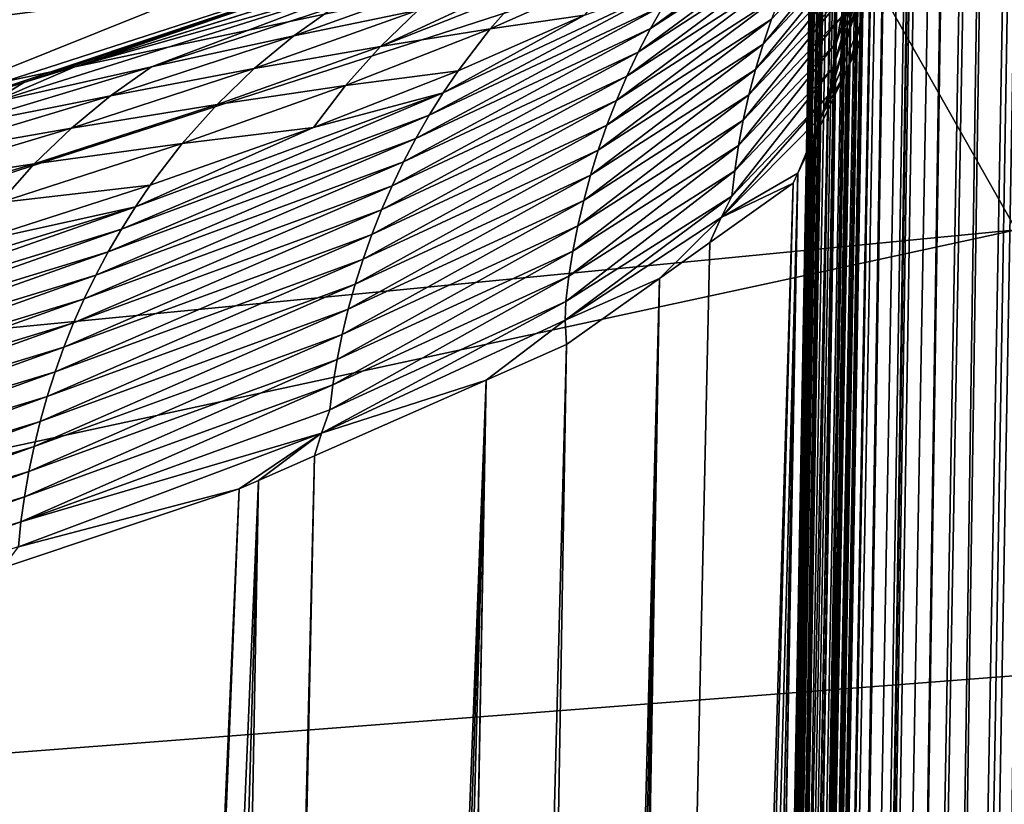
# Model space of a CAD drawing. Extents: x -65 to 65, y -42 to 13.
# Drawn here: x -14 to -13, y 4 to 5 of the extents above; entities that cross this region are included whole.
import ezdxf

# ---------------------------------------------------------------- set-up
doc = ezdxf.new("R2010")
doc.units = 0
doc.layers.add('L3', color=7, linetype='CONTINUOUS')

msp = doc.modelspace()

# ---------------------------------------------------------------- linework, layer by layer
at = {"layer": 'L3', "color": 7}
for points in [[(-12.9976, -2.900471, 12.89123), (-12.99793, -2.900468, 12.90038), (-12.77379, 9.590201, 12.90038)], [(-12.99793, -2.900468, 12.90038), (-12.77659, 8.963129, 30.8897), (-12.77379, 9.590201, 12.90038)], [(-12.9976, -2.900471, 12.89123), (-12.77379, 9.590201, 12.90038), (-12.99722, -2.900478, 12.88091)], [(-12.77379, 9.590201, 12.90038), (-12.99684, -2.900489, 12.87034), (-12.99722, -2.900478, 12.88091)], [(-12.77379, 9.590201, 12.90038), (-12.99645, -2.900494, 12.85957), (-12.99684, -2.900489, 12.87034)], [(-12.77248, 9.590176, 12.86437), (-12.99645, -2.900494, 12.85957), (-12.77379, 9.590201, 12.90038)], [(-12.77248, 9.590176, 12.86437), (-12.99578, -2.900506, 12.84142), (-12.99645, -2.900494, 12.85957)], [(-12.77164, 9.590161, 12.84142), (-12.99578, -2.900506, 12.84142), (-12.77248, 9.590176, 12.86437)], [(-12.77164, 9.590161, 12.84142), (-12.99513, -2.900517, 12.83571), (-12.99578, -2.900506, 12.84142)], [(-12.99357, -2.900547, 12.82225), (-12.99513, -2.900517, 12.83571), (-12.77164, 9.590161, 12.84142)], [(-12.77164, 9.590161, 12.84142), (-12.9918, -2.900578, 12.80689), (-12.99357, -2.900547, 12.82225)], [(-12.77164, 9.590161, 12.84142), (-12.98996, -2.90061, 12.79093), (-12.9918, -2.900578, 12.80689)], [(-12.76547, 9.590052, 12.78795), (-12.98996, -2.90061, 12.79093), (-12.77164, 9.590161, 12.84142)], [(-12.76547, 9.590052, 12.78795), (-12.98816, -2.900641, 12.77531), (-12.98996, -2.90061, 12.79093)], [(-12.76401, 9.590028, 12.77531), (-12.98816, -2.900641, 12.77531), (-12.76547, 9.590052, 12.78795)], [(-12.76401, 9.590028, 12.77531), (-12.98281, -2.900739, 12.74866), (-12.98816, -2.900641, 12.77531)], [(-12.98078, -2.900776, 12.73854), (-12.98281, -2.900739, 12.74866), (-12.76401, 9.590028, 12.77531)], [(-12.97745, -2.900835, 12.72194), (-12.98078, -2.900776, 12.73854), (-12.76401, 9.590028, 12.77531)], [(-12.97745, -2.900835, 12.72194), (-12.76401, 9.590028, 12.77531), (-12.97507, -2.900878, 12.71009)], [(-12.97507, -2.900878, 12.71009), (-12.76401, 9.590028, 12.77531), (-12.76304, 9.59001, 12.77046)], [(-12.97507, -2.900878, 12.71009), (-12.76304, 9.59001, 12.77046), (-12.75855, 9.589925, 12.74809)], [(-12.75855, 9.589925, 12.74809), (-12.75092, 9.589789, 12.71009), (-12.97507, -2.900878, 12.71009)], [(-12.75092, 9.589789, 12.71009), (-12.96825, -2.901, 12.68648), (-12.97507, -2.900878, 12.71009)], [(-12.75092, 9.589789, 12.71009), (-12.9613, -2.901124, 12.66241), (-12.96825, -2.901, 12.68648)], [(-12.9566, -2.901209, 12.64616), (-12.9613, -2.901124, 12.66241), (-12.75092, 9.589789, 12.71009)], [(-12.75092, 9.589789, 12.71009), (-12.75001, 9.589776, 12.7069), (-12.9566, -2.901209, 12.64616)], [(-12.9566, -2.901209, 12.64616), (-12.75001, 9.589776, 12.7069), (-12.73245, 9.589459, 12.64616)], [(-12.9566, -2.901209, 12.64616), (-12.73245, 9.589459, 12.64616), (-12.95519, -2.901233, 12.64247)], [(-12.95519, -2.901233, 12.64247), (-12.73245, 9.589459, 12.64616), (-12.72165, 9.589267, 12.61783)], [(-12.95519, -2.901233, 12.64247), (-12.72165, 9.589267, 12.61783), (-12.93666, -2.901568, 12.59391)], [(-12.93666, -2.901568, 12.59391), (-12.72165, 9.589267, 12.61783), (-12.93288, -2.901636, 12.584)], [(-12.72165, 9.589267, 12.61783), (-12.71957, 9.589229, 12.61238), (-12.93288, -2.901636, 12.584)], [(-12.93288, -2.901636, 12.584), (-12.71957, 9.589229, 12.61238), (-12.70874, 9.589033, 12.584)], [(-12.93288, -2.901636, 12.584), (-12.70874, 9.589033, 12.584), (-12.93015, -2.901684, 12.57829)], [(-12.93015, -2.901684, 12.57829), (-12.70874, 9.589033, 12.584), (-12.70187, 9.588913, 12.56967)], [(-12.70187, 9.588913, 12.56967), (-12.90697, -2.902099, 12.53002), (-12.93015, -2.901684, 12.57829)], [(-12.70187, 9.588913, 12.56967), (-12.90409, -2.902152, 12.52402), (-12.90697, -2.902099, 12.53002)], [(-12.67994, 9.588515, 12.52402), (-12.90409, -2.902152, 12.52402), (-12.70187, 9.588913, 12.56967)], [(-12.67994, 9.588515, 12.52402), (-12.88077, -2.90257, 12.48429), (-12.90409, -2.902152, 12.52402)], [(-12.87239, -2.902722, 12.47003), (-12.88077, -2.90257, 12.48429), (-12.67994, 9.588515, 12.52402)], [(-12.67994, 9.588515, 12.52402), (-12.87041, -2.902756, 12.46664), (-12.87239, -2.902722, 12.47003)], [(-12.67674, 9.588461, 12.51855), (-12.87041, -2.902756, 12.46664), (-12.67994, 9.588515, 12.52402)], [(-12.67674, 9.588461, 12.51855), (-12.6697, 9.588336, 12.50656), (-12.87041, -2.902756, 12.46664)], [(-12.87041, -2.902756, 12.46664), (-12.6697, 9.588336, 12.50656), (-12.64626, 9.587912, 12.46664)], [(-12.87041, -2.902756, 12.46664), (-12.64626, 9.587912, 12.46664), (-12.83208, -2.903446, 12.41226)], [(-12.83208, -2.903446, 12.41226), (-12.64626, 9.587912, 12.46664), (-12.64456, 9.587882, 12.46423)], [(-12.64456, 9.587882, 12.46423), (-12.61454, 9.587347, 12.42163), (-12.83208, -2.903446, 12.41226)], [(-12.83208, -2.903446, 12.41226), (-12.61454, 9.587347, 12.42163), (-12.60793, 9.587224, 12.41226)], [(-12.83208, -2.903446, 12.41226), (-12.60793, 9.587224, 12.41226), (-12.78955, -2.904205, 12.36147)], [(-12.78955, -2.904205, 12.36147), (-12.60793, 9.587224, 12.41226), (-12.60341, 9.587144, 12.40686)], [(-12.78955, -2.904205, 12.36147), (-12.60341, 9.587144, 12.40686), (-12.56522, 9.586461, 12.36124)], [(-12.78955, -2.904205, 12.36147), (-12.56522, 9.586461, 12.36124), (-12.77431, -2.904481, 12.34605)], [(-12.77431, -2.904481, 12.34605), (-12.56522, 9.586461, 12.36124), (-12.55458, 9.586269, 12.3505)], [(-12.77431, -2.904481, 12.34605), (-12.55458, 9.586269, 12.3505), (-12.74255, -2.905049, 12.31396)], [(-12.55458, 9.586269, 12.3505), (-12.55129, 9.586209, 12.34718), (-12.74255, -2.905049, 12.31396)], [(-12.74255, -2.905049, 12.31396), (-12.55129, 9.586209, 12.34718), (-12.51841, 9.585619, 12.31396)], [(-12.74255, -2.905049, 12.31396), (-12.51841, 9.585619, 12.31396), (-12.49033, 9.585117, 12.28996)], [(-12.74255, -2.905049, 12.31396), (-12.49033, 9.585117, 12.28996), (-12.69198, -2.905957, 12.27074)], [(-12.49033, 9.585117, 12.28996), (-12.48644, 9.585046, 12.28664), (-12.69198, -2.905957, 12.27074)], [(-12.69198, -2.905957, 12.27074), (-12.48644, 9.585046, 12.28664), (-12.46783, 9.58471, 12.27074)], [(-12.69198, -2.905957, 12.27074), (-12.46783, 9.58471, 12.27074), (-12.6903, -2.905988, 12.26953)], [(-12.6903, -2.905988, 12.26953), (-12.46783, 9.58471, 12.27074), (-12.42245, 9.583897, 12.23807)], [(-12.6903, -2.905988, 12.26953), (-12.42245, 9.583897, 12.23807), (-12.63799, -2.906926, 12.23187)], [(-12.99793, -2.900468, 12.90038), (-12.78315, 7.493421, 73.05256), (-12.77659, 8.963129, 30.8897)], [(-12.99431, -4.233704, 71.52075), (-12.78315, 7.493421, 73.05256), (-12.99793, -2.900468, 12.90038)], [(-12.99431, -4.233704, 71.52075), (-12.786, 6.863296, 91.04176), (-12.78315, 7.493421, 73.05256)], [(-12.99254, -4.886451, 100.2211), (-12.786, 6.863296, 91.04176), (-12.99431, -4.233704, 71.52075)], [(-12.99254, -4.886451, 100.2211), (-12.78604, 6.855651, 91.25999), (-12.786, 6.863296, 91.04176)], [(-12.7867, 6.709594, 95.42456), (-12.78604, 6.855651, 91.25999), (-12.99254, -4.886451, 100.2211)], [(-12.99254, -4.886451, 100.2211), (-12.78871, 6.267742, 108.0177), (-12.7867, 6.709594, 95.42456)], [(-12.99254, -4.886451, 100.2211), (-12.78906, 6.191833, 110.1811), (-12.78871, 6.267742, 108.0177)], [(-12.79091, 5.774548, 122.1793), (-12.78906, 6.191833, 110.1811), (-12.99254, -4.886451, 100.2211)], [(-11.20062, 5.850093, 149.1292), (-12.60789, 5.62954, 149.2523), (-14.43923, 5.154924, 151.7705)], [(-14.43923, 5.154924, 151.7705), (-12.82529, 5.366835, 151.7022), (-11.20062, 5.850093, 149.1292)], [(-12.62798, 5.018695, 154.2528), (-11.20062, 5.850093, 149.1292), (-12.82529, 5.366835, 151.7022)], [(-12.99069, -5.566941, 130.1412), (-12.79091, 5.774548, 122.1793), (-12.99254, -4.886451, 100.2211)], [(-12.99069, -5.566941, 130.1412), (-12.79194, 5.643489, 124.9916), (-12.79091, 5.774548, 122.1793)], [(-12.79441, 5.329414, 131.7313), (-12.79194, 5.643489, 124.9916), (-12.99069, -5.566941, 130.1412)], [(-14.43923, 5.154924, 151.7705), (-12.60789, 5.62954, 149.2523), (-16.05011, 4.917953, 151.847)], [(-12.60789, 5.62954, 149.2523), (-14.01168, 5.382944, 149.39), (-16.05011, 4.917953, 151.847)], [(-14.71213, 5.249918, 149.4644), (-13.32772, 5.55542, 146.9878), (-15.41155, 5.110429, 149.5424)], [(-13.32772, 5.55542, 146.9878), (-14.52994, 5.253193, 147.1993), (-15.41155, 5.110429, 149.5424)], [(-14.64192, 5.151292, 146.0629), (-14.52994, 5.253193, 147.1993), (-13.53037, 5.47759, 145.8284)], [(-14.64192, 5.151292, 146.0629), (-13.53037, 5.47759, 145.8284), (-13.66763, 5.37823, 144.6149)], [(-13.88092, 5.125854, 141.9121), (-13.77182, 5.260629, 143.3175), (-12.98624, 5.485077, 141.7016)], [(-13.88092, 5.125854, 141.9121), (-12.98624, 5.485077, 141.7016), (-13.19338, 5.348388, 140.1956)], [(-13.66763, 5.37823, 144.6149), (-13.77182, 5.260629, 143.3175), (-14.69591, 5.030538, 144.8604)], [(-13.66763, 5.37823, 144.6149), (-14.69591, 5.030538, 144.8604), (-14.64192, 5.151292, 146.0629)], [(-12.84516, 5.350496, 135.9534), (-13.02209, 5.235459, 137.2892), (-12.83108, 5.375751, 135.9571)], [(-13.00789, 5.260496, 137.2939), (-12.83108, 5.375751, 135.9571), (-13.02209, 5.235459, 137.2892)], [(-14.43923, 5.154924, 151.7705), (-16.2717, 4.639405, 154.2782), (-12.82529, 5.366835, 151.7022)], [(-14.451, 4.841014, 154.2647), (-12.82529, 5.366835, 151.7022), (-16.2717, 4.639405, 154.2782)], [(-12.62798, 5.018695, 154.2528), (-12.82529, 5.366835, 151.7022), (-14.451, 4.841014, 154.2647)], [(-13.19338, 5.348388, 140.1956), (-13.79111, 5.147764, 141.6233), (-13.88092, 5.125854, 141.9121)], [(-13.19338, 5.348388, 140.1956), (-13.69746, 5.177111, 141.3462), (-13.79111, 5.147764, 141.6233)], [(-13.64273, 5.194263, 141.1842), (-13.69746, 5.177111, 141.3462), (-13.19338, 5.348388, 140.1956)], [(-13.19338, 5.348388, 140.1956), (-13.3166, 5.296459, 140.2192), (-13.64273, 5.194263, 141.1842)], [(-13.03535, 5.209954, 137.2847), (-13.02209, 5.235459, 137.2892), (-12.84516, 5.350496, 135.9534)], [(-12.85829, 5.324786, 135.9497), (-13.03535, 5.209954, 137.2847), (-12.84516, 5.350496, 135.9534)], [(-12.78728, 5.356994, 134.5976), (-12.79621, 5.329888, 134.5947), (-12.90088, 5.218504, 135.9356)], [(-12.90088, 5.218504, 135.9356), (-12.89174, 5.245481, 135.939), (-12.78728, 5.356994, 134.5976)], [(-12.82175, 5.220393, 134.5836), (-12.81688, 5.247819, 134.5863), (-12.7838, 5.342338, 133.2426)], [(-12.82175, 5.220393, 134.5836), (-12.7838, 5.342338, 133.2426), (-12.78619, 5.326369, 133.2414)], [(-12.99069, -5.568009, 130.188), (-12.79558, 5.226061, 133.1873), (-12.79441, 5.329414, 131.7313)], [(-12.99069, -5.568009, 130.188), (-12.79441, 5.329414, 131.7313), (-12.99069, -5.566941, 130.1412)], [(-12.80412, 5.302622, 134.5919), (-12.90901, 5.191351, 135.9323), (-12.79621, 5.329888, 134.5947)], [(-12.90088, 5.218504, 135.9356), (-12.79621, 5.329888, 134.5947), (-12.90901, 5.191351, 135.9323)], [(-12.79441, 5.329414, 131.7313), (-12.79558, 5.226061, 133.1873), (-12.79538, 5.230614, 133.1877)], [(-12.79538, 5.230614, 133.1877), (-12.79381, 5.266638, 133.1903), (-12.79441, 5.329414, 131.7313)], [(-12.85829, 5.324786, 135.9497), (-12.87043, 5.298678, 135.9461), (-13.04764, 5.184034, 137.2803)], [(-13.04764, 5.184034, 137.2803), (-13.03535, 5.209954, 137.2847), (-12.85829, 5.324786, 135.9497)], [(-12.82562, 5.19302, 134.581), (-12.82175, 5.220393, 134.5836), (-12.78619, 5.326369, 133.2414)], [(-12.82562, 5.19302, 134.581), (-12.78619, 5.326369, 133.2414), (-12.79139, 5.291489, 133.2388)], [(-13.64273, 5.194263, 141.1842), (-13.26969, 5.31132, 140.0462), (-13.31619, 5.286892, 140.0301)], [(-13.64273, 5.194263, 141.1842), (-13.3166, 5.296459, 140.2192), (-13.26969, 5.31132, 140.0462)], [(-13.31318, 5.21622, 139.3127), (-13.2728, 5.255257, 139.3269), (-13.13725, 5.297954, 138.6603)], [(-13.31318, 5.21622, 139.3127), (-13.13725, 5.297954, 138.6603), (-13.15718, 5.277853, 138.6539)], [(-13.19491, 5.235299, 138.6413), (-13.15718, 5.277853, 138.6539), (-13.05879, 5.295597, 137.9793)], [(-13.05879, 5.295597, 137.9793), (-13.09343, 5.249885, 137.9682), (-13.19491, 5.235299, 138.6413)], [(-12.87043, 5.298678, 135.9461), (-12.88159, 5.272222, 135.9425), (-13.05895, 5.157756, 137.2759)], [(-13.04764, 5.184034, 137.2803), (-12.87043, 5.298678, 135.9461), (-13.05895, 5.157756, 137.2759)], [(-12.811, 5.275247, 134.5891), (-12.91612, 5.164075, 135.9292), (-12.80412, 5.302622, 134.5919)], [(-12.80412, 5.302622, 134.5919), (-12.91612, 5.164075, 135.9292), (-12.90901, 5.191351, 135.9323)], [(-13.31619, 5.286892, 140.0301), (-13.55993, 5.194141, 140.6658), (-13.7339, 5.154926, 141.3303)], [(-13.31619, 5.286892, 140.0301), (-13.7339, 5.154926, 141.3303), (-13.64273, 5.194263, 141.1842)], [(-13.36219, 5.259059, 140.0139), (-13.55993, 5.194141, 140.6658), (-13.31619, 5.286892, 140.0301)], [(-13.23006, 5.290852, 139.3415), (-13.40667, 5.227468, 139.9978), (-13.36219, 5.259059, 140.0139)], [(-13.23006, 5.290852, 139.3415), (-13.2728, 5.255257, 139.3269), (-13.40667, 5.227468, 139.9978)], [(-13.26076, 5.14191, 138.6175), (-13.24559, 5.166181, 138.6232), (-12.99276, 5.285012, 137.2986)], [(-12.99276, 5.285012, 137.2986), (-13.00789, 5.260496, 137.2939), (-13.26076, 5.14191, 138.6175)], [(-13.24559, 5.166181, 138.6232), (-13.09343, 5.249885, 137.9682), (-12.99276, 5.285012, 137.2986)], [(-12.82852, 5.165749, 134.5784), (-12.82562, 5.19302, 134.581), (-12.79139, 5.291489, 133.2388)], [(-12.82852, 5.165749, 134.5784), (-12.79139, 5.291489, 133.2388), (-12.79182, 5.284472, 133.2383)], [(-13.19491, 5.235299, 138.6413), (-13.31318, 5.21622, 139.3127), (-13.15718, 5.277853, 138.6539)], [(-12.92222, 5.136733, 135.9261), (-12.91612, 5.164075, 135.9292), (-12.811, 5.275247, 134.5891)], [(-12.92222, 5.136733, 135.9261), (-12.811, 5.275247, 134.5891), (-12.81688, 5.247819, 134.5863)], [(-12.83788, 5.140923, 134.5758), (-12.82852, 5.165749, 134.5784), (-12.79182, 5.284472, 133.2383)], [(-12.83788, 5.140923, 134.5758), (-12.79182, 5.284472, 133.2383), (-12.79428, 5.244459, 133.2354)], [(-12.79182, 5.284472, 133.2383), (-12.79381, 5.266638, 133.1903), (-12.79428, 5.244459, 133.2354)], [(-12.88159, 5.272222, 135.9425), (-12.89174, 5.245481, 135.939), (-13.06927, 5.131174, 137.2718)], [(-13.05895, 5.157756, 137.2759), (-12.88159, 5.272222, 135.9425), (-13.06927, 5.131174, 137.2718)], [(-12.79428, 5.244459, 133.2354), (-12.79381, 5.266638, 133.1903), (-12.79538, 5.230614, 133.1877)], [(-13.36219, 5.259059, 140.0139), (-13.40667, 5.227468, 139.9978), (-13.55993, 5.194141, 140.6658)], [(-13.4492, 5.192236, 139.9818), (-13.40667, 5.227468, 139.9978), (-13.2728, 5.255257, 139.3269)], [(-13.4492, 5.192236, 139.9818), (-13.2728, 5.255257, 139.3269), (-13.31318, 5.21622, 139.3127)], [(-13.26076, 5.14191, 138.6175), (-13.00789, 5.260496, 137.2939), (-13.27503, 5.117103, 138.6119)], [(-13.00789, 5.260496, 137.2939), (-13.02209, 5.235459, 137.2892), (-13.27503, 5.117103, 138.6119)], [(-13.24559, 5.166181, 138.6232), (-13.22953, 5.189868, 138.6291), (-13.09343, 5.249885, 137.9682)], [(-13.19491, 5.235299, 138.6413), (-13.09343, 5.249885, 137.9682), (-13.22953, 5.189868, 138.6291)], [(-13.06927, 5.131174, 137.2718), (-12.89174, 5.245481, 135.939), (-13.07858, 5.104344, 137.2678)], [(-12.90088, 5.218504, 135.9356), (-13.07858, 5.104344, 137.2678), (-12.89174, 5.245481, 135.939)], [(-12.92732, 5.109379, 135.9231), (-12.92222, 5.136733, 135.9261), (-12.81688, 5.247819, 134.5863)], [(-12.92732, 5.109379, 135.9231), (-12.81688, 5.247819, 134.5863), (-12.82175, 5.220393, 134.5836)], [(-12.80928, 5.193786, 133.5935), (-12.83788, 5.140923, 134.5758), (-12.79428, 5.244459, 133.2354)], [(-12.80928, 5.193786, 133.5935), (-12.79428, 5.244459, 133.2354), (-12.79534, 5.227175, 133.2341)], [(-12.79428, 5.244459, 133.2354), (-12.79538, 5.230614, 133.1877), (-12.79534, 5.227175, 133.2341)], [(-13.35082, 5.173978, 139.2988), (-13.31318, 5.21622, 139.3127), (-13.19491, 5.235299, 138.6413)], [(-13.19491, 5.235299, 138.6413), (-13.22953, 5.189868, 138.6291), (-13.35082, 5.173978, 139.2988)], [(-13.03535, 5.209954, 137.2847), (-13.28836, 5.091815, 138.6064), (-13.02209, 5.235459, 137.2892)], [(-13.27503, 5.117103, 138.6119), (-13.02209, 5.235459, 137.2892), (-13.28836, 5.091815, 138.6064)], [(-13.60409, 5.162937, 140.6481), (-13.55993, 5.194141, 140.6658), (-13.40667, 5.227468, 139.9978)], [(-13.60409, 5.162937, 140.6481), (-13.40667, 5.227468, 139.9978), (-13.4492, 5.192236, 139.9818)], [(-13.00373, -5.583458, 130.7031), (-12.80928, 5.193786, 133.5935), (-12.79564, 5.221166, 133.2324)], [(-13.00373, -5.583458, 130.7031), (-12.79564, 5.221166, 133.2324), (-12.9907, -5.572863, 130.3402)], [(-12.79564, 5.221166, 133.2324), (-12.79581, 5.212116, 133.2286), (-12.9907, -5.572863, 130.3402)], [(-12.99068, -5.570626, 130.2944), (-12.79558, 5.226061, 133.1873), (-12.99069, -5.568009, 130.188)], [(-12.79566, 5.221201, 133.1912), (-12.79558, 5.226061, 133.1873), (-12.99068, -5.570626, 130.2944)], [(-12.79566, 5.221201, 133.1912), (-12.99068, -5.570626, 130.2944), (-12.7957, 5.21918, 133.1919)], [(-12.79534, 5.227175, 133.2341), (-12.79564, 5.221166, 133.2324), (-12.80928, 5.193786, 133.5935)], [(-12.79568, 5.218334, 133.2127), (-12.79581, 5.212116, 133.2286), (-12.79564, 5.221166, 133.2324)], [(-12.79563, 5.222325, 133.2113), (-12.7957, 5.21918, 133.1919), (-12.79568, 5.218334, 133.2127)], [(-12.79563, 5.222325, 133.2113), (-12.79566, 5.221201, 133.1912), (-12.7957, 5.21918, 133.1919)], [(-12.79568, 5.218334, 133.2127), (-12.79564, 5.221166, 133.2324), (-12.79563, 5.222325, 133.2113)], [(-12.79562, 5.223484, 133.1901), (-12.79558, 5.226061, 133.1873), (-12.79566, 5.221201, 133.1912)], [(-12.79563, 5.222325, 133.2113), (-12.79562, 5.223484, 133.1901), (-12.79566, 5.221201, 133.1912)], [(-12.79563, 5.222325, 133.2113), (-12.79564, 5.221166, 133.2324), (-12.79534, 5.227175, 133.2341)], [(-12.79534, 5.227175, 133.2341), (-12.79562, 5.223484, 133.1901), (-12.79563, 5.222325, 133.2113)], [(-12.79534, 5.227175, 133.2341), (-12.79558, 5.226061, 133.1873), (-12.79562, 5.223484, 133.1901)], [(-12.79534, 5.227175, 133.2341), (-12.79538, 5.230614, 133.1877), (-12.79558, 5.226061, 133.1873)], [(-13.35082, 5.173978, 139.2988), (-13.4894, 5.153539, 139.9662), (-13.31318, 5.21622, 139.3127)], [(-13.4894, 5.153539, 139.9662), (-13.4492, 5.192236, 139.9818), (-13.31318, 5.21622, 139.3127)], [(-12.90088, 5.218504, 135.9356), (-12.90901, 5.191351, 135.9323), (-13.08689, 5.077322, 137.2639)], [(-13.08689, 5.077322, 137.2639), (-13.07858, 5.104344, 137.2678), (-12.90088, 5.218504, 135.9356)], [(-12.79581, 5.212116, 133.2286), (-12.796, 5.201606, 133.2245), (-12.9907, -5.572863, 130.3402)], [(-12.7957, 5.21918, 133.1919), (-12.99068, -5.570626, 130.2944), (-12.79576, 5.215504, 133.1929)], [(-12.99068, -5.570626, 130.2944), (-12.79597, 5.203923, 133.195), (-12.79576, 5.215504, 133.1929)], [(-12.93144, 5.082063, 135.9202), (-12.92732, 5.109379, 135.9231), (-12.82175, 5.220393, 134.5836)], [(-12.93144, 5.082063, 135.9202), (-12.82175, 5.220393, 134.5836), (-12.82562, 5.19302, 134.581)], [(-12.79573, 5.208015, 133.2118), (-12.796, 5.201606, 133.2245), (-12.79581, 5.212116, 133.2286)], [(-12.79573, 5.208015, 133.2118), (-12.79576, 5.215504, 133.1929), (-12.79597, 5.203923, 133.195)], [(-12.79573, 5.208015, 133.2118), (-12.79581, 5.212116, 133.2286), (-12.79568, 5.218334, 133.2127)], [(-12.79568, 5.218334, 133.2127), (-12.7957, 5.21918, 133.1919), (-12.79576, 5.215504, 133.1929)], [(-12.79568, 5.218334, 133.2127), (-12.79576, 5.215504, 133.1929), (-12.79573, 5.208015, 133.2118)], [(-13.30074, 5.066098, 138.6011), (-13.28836, 5.091815, 138.6064), (-13.03535, 5.209954, 137.2847)], [(-13.04764, 5.184034, 137.2803), (-13.30074, 5.066098, 138.6011), (-13.03535, 5.209954, 137.2847)], [(-12.99072, -5.573616, 130.3257), (-12.9907, -5.572863, 130.3402), (-12.796, 5.201606, 133.2245)], [(-12.99072, -5.573616, 130.3257), (-12.796, 5.201606, 133.2245), (-12.9907, -5.572071, 130.3178)], [(-12.9907, -5.572071, 130.3178), (-12.796, 5.201606, 133.2245), (-12.79627, 5.186979, 133.217)], [(-12.79631, 5.184794, 133.1981), (-12.79597, 5.203923, 133.195), (-12.99068, -5.570626, 130.2944)], [(-12.79562, 5.183904, 133.208), (-12.79597, 5.203923, 133.195), (-12.79631, 5.184794, 133.1981)], [(-12.79562, 5.183904, 133.208), (-12.79627, 5.186979, 133.217), (-12.79573, 5.208015, 133.2118)], [(-12.79627, 5.186979, 133.217), (-12.796, 5.201606, 133.2245), (-12.79573, 5.208015, 133.2118)], [(-12.79573, 5.208015, 133.2118), (-12.79597, 5.203923, 133.195), (-12.79562, 5.183904, 133.208)], [(-13.77914, 5.127902, 141.3109), (-13.7339, 5.154926, 141.3303), (-13.55993, 5.194141, 140.6658)], [(-13.77914, 5.127902, 141.3109), (-13.55993, 5.194141, 140.6658), (-13.60409, 5.162937, 140.6481)], [(-13.64273, 5.194263, 141.1842), (-13.7339, 5.154926, 141.3303), (-13.69746, 5.177111, 141.3462)], [(-13.64634, 5.128077, 140.6307), (-13.60409, 5.162937, 140.6481), (-13.4492, 5.192236, 139.9818)], [(-13.4894, 5.153539, 139.9662), (-13.64634, 5.128077, 140.6307), (-13.4492, 5.192236, 139.9818)], [(-13.24559, 5.166181, 138.6232), (-13.38538, 5.128836, 139.2854), (-13.22953, 5.189868, 138.6291)], [(-13.35082, 5.173978, 139.2988), (-13.22953, 5.189868, 138.6291), (-13.38538, 5.128836, 139.2854)], [(-12.90901, 5.191351, 135.9323), (-12.91612, 5.164075, 135.9292), (-13.09419, 5.050166, 137.2602)], [(-13.08689, 5.077322, 137.2639), (-12.90901, 5.191351, 135.9323), (-13.09419, 5.050166, 137.2602)], [(-12.80928, 5.193786, 133.5935), (-13.03076, -5.607493, 131.4547), (-13.0508, -5.625304, 132.0116)], [(-12.80928, 5.193786, 133.5935), (-13.0508, -5.625304, 132.0116), (-12.84648, 5.115239, 134.5731)], [(-13.01072, -5.589676, 130.8976), (-13.03076, -5.607493, 131.4547), (-12.80928, 5.193786, 133.5935)], [(-13.01072, -5.589676, 130.8976), (-12.80928, 5.193786, 133.5935), (-13.00373, -5.583458, 130.7031)], [(-12.93458, 5.054837, 135.9174), (-12.93144, 5.082063, 135.9202), (-12.82562, 5.19302, 134.581)], [(-12.93458, 5.054837, 135.9174), (-12.82562, 5.19302, 134.581), (-12.82852, 5.165749, 134.5784)], [(-12.84648, 5.115239, 134.5731), (-12.83788, 5.140923, 134.5758), (-12.80928, 5.193786, 133.5935)], [(-13.04764, 5.184034, 137.2803), (-13.05895, 5.157756, 137.2759), (-13.31215, 5.040008, 138.596)], [(-13.31215, 5.040008, 138.596), (-13.30074, 5.066098, 138.6011), (-13.04764, 5.184034, 137.2803)], [(-12.9907, -5.572071, 130.3178), (-12.79627, 5.186979, 133.217), (-12.79636, 5.181956, 133.2139)], [(-12.79636, 5.181956, 133.2139), (-12.79641, 5.178932, 133.2118), (-12.9907, -5.572071, 130.3178)], [(-12.79643, 5.178143, 133.1999), (-12.7964, 5.180028, 133.1992), (-12.9907, -5.572071, 130.3178)], [(-12.9907, -5.572071, 130.3178), (-12.7964, 5.180028, 133.1992), (-12.99069, -5.571487, 130.3148)], [(-12.9907, -5.572071, 130.3178), (-12.79641, 5.178932, 133.2118), (-12.79645, 5.177057, 133.2103)], [(-12.99069, -5.571487, 130.3148), (-12.7964, 5.180028, 133.1992), (-12.99068, -5.570624, 130.3072)], [(-12.79631, 5.184794, 133.1981), (-12.99068, -5.570626, 130.2944), (-12.7964, 5.180028, 133.1992)], [(-12.7964, 5.180028, 133.1992), (-12.99068, -5.570626, 130.2944), (-12.99068, -5.570368, 130.3007)], [(-12.7964, 5.180028, 133.1992), (-12.99068, -5.570368, 130.3007), (-12.99068, -5.570624, 130.3072)], [(-12.79558, 5.176613, 133.2041), (-12.79648, 5.175076, 133.2083), (-12.79562, 5.183904, 133.208)], [(-12.79562, 5.183904, 133.208), (-12.79648, 5.175076, 133.2083), (-12.79645, 5.177057, 133.2103)], [(-12.79562, 5.183904, 133.208), (-12.79645, 5.177057, 133.2103), (-12.79641, 5.178932, 133.2118)], [(-12.79562, 5.183904, 133.208), (-12.7964, 5.180028, 133.1992), (-12.79643, 5.178143, 133.1999)], [(-12.79562, 5.183904, 133.208), (-12.79643, 5.178143, 133.1999), (-12.79558, 5.176613, 133.2041)], [(-12.79641, 5.178932, 133.2118), (-12.79636, 5.181956, 133.2139), (-12.79562, 5.183904, 133.208)], [(-12.79562, 5.183904, 133.208), (-12.79631, 5.184794, 133.1981), (-12.7964, 5.180028, 133.1992)], [(-12.79562, 5.183904, 133.208), (-12.79636, 5.181956, 133.2139), (-12.79627, 5.186979, 133.217)], [(-13.7339, 5.154926, 141.3303), (-13.79111, 5.147764, 141.6233), (-13.69746, 5.177111, 141.3462)], [(-13.52689, 5.111618, 139.951), (-13.4894, 5.153539, 139.9662), (-13.35082, 5.173978, 139.2988)], [(-13.35082, 5.173978, 139.2988), (-13.38538, 5.128836, 139.2854), (-13.52689, 5.111618, 139.951)], [(-12.9907, -5.572071, 130.3178), (-12.79648, 5.17552, 133.2013), (-12.79643, 5.178143, 133.1999)], [(-12.9907, -5.572071, 130.3178), (-12.79645, 5.177057, 133.2103), (-12.79648, 5.175076, 133.2083)], [(-12.9907, -5.572071, 130.3178), (-12.79651, 5.17396, 133.2028), (-12.79648, 5.17552, 133.2013)], [(-12.79651, 5.173918, 133.2067), (-12.9907, -5.572071, 130.3178), (-12.79648, 5.175076, 133.2083)], [(-12.79651, 5.173918, 133.2067), (-12.79651, 5.17396, 133.2028), (-12.9907, -5.572071, 130.3178)], [(-12.79651, 5.17396, 133.2028), (-12.79651, 5.173918, 133.2067), (-12.79558, 5.176613, 133.2041)], [(-12.79558, 5.176613, 133.2041), (-12.79651, 5.173918, 133.2067), (-12.79648, 5.175076, 133.2083)], [(-12.79558, 5.176613, 133.2041), (-12.79648, 5.17552, 133.2013), (-12.79651, 5.17396, 133.2028)], [(-12.79558, 5.176613, 133.2041), (-12.79643, 5.178143, 133.1999), (-12.79648, 5.17552, 133.2013)], [(-13.60409, 5.162937, 140.6481), (-13.82292, 5.097098, 141.2916), (-13.77914, 5.127902, 141.3109)], [(-13.64634, 5.128077, 140.6307), (-13.82292, 5.097098, 141.2916), (-13.60409, 5.162937, 140.6481)], [(-13.26076, 5.14191, 138.6175), (-13.59249, 5.019349, 139.9226), (-13.24559, 5.166181, 138.6232)], [(-13.59249, 5.019349, 139.9226), (-13.57736, 5.04336, 139.9294), (-13.24559, 5.166181, 138.6232)], [(-13.24559, 5.166181, 138.6232), (-13.57736, 5.04336, 139.9294), (-13.38538, 5.128836, 139.2854)], [(-13.05895, 5.157756, 137.2759), (-13.06927, 5.131174, 137.2718), (-13.32259, 5.013598, 138.5911)], [(-13.31215, 5.040008, 138.596), (-13.05895, 5.157756, 137.2759), (-13.32259, 5.013598, 138.5911)], [(-13.10049, 5.022928, 137.2566), (-13.09419, 5.050166, 137.2602), (-12.91612, 5.164075, 135.9292)], [(-13.10049, 5.022928, 137.2566), (-12.91612, 5.164075, 135.9292), (-12.92222, 5.136733, 135.9261)], [(-12.94622, 5.031642, 135.914), (-12.93458, 5.054837, 135.9174), (-12.82852, 5.165749, 134.5784)], [(-12.94622, 5.031642, 135.914), (-12.82852, 5.165749, 134.5784), (-12.83788, 5.140923, 134.5758)], [(-13.52689, 5.111618, 139.951), (-13.6863, 5.089733, 140.6136), (-13.4894, 5.153539, 139.9662)], [(-13.6863, 5.089733, 140.6136), (-13.64634, 5.128077, 140.6307), (-13.4894, 5.153539, 139.9662)], [(-13.60674, 4.994789, 139.9159), (-13.59249, 5.019349, 139.9226), (-13.26076, 5.14191, 138.6175)], [(-13.26076, 5.14191, 138.6175), (-13.27503, 5.117103, 138.6119), (-13.60674, 4.994789, 139.9159)], [(-13.1058, 4.995661, 137.2532), (-13.10049, 5.022928, 137.2566), (-12.92222, 5.136733, 135.9261)], [(-13.1058, 4.995661, 137.2532), (-12.92222, 5.136733, 135.9261), (-12.92732, 5.109379, 135.9231)], [(-12.86345, 5.079411, 135.02), (-12.94622, 5.031642, 135.914), (-12.83788, 5.140923, 134.5758)], [(-12.86345, 5.079411, 135.02), (-12.83788, 5.140923, 134.5758), (-12.84648, 5.115239, 134.5731)], [(-13.86482, 5.062622, 141.2726), (-13.82292, 5.097098, 141.2916), (-13.64634, 5.128077, 140.6307)], [(-13.6863, 5.089733, 140.6136), (-13.86482, 5.062622, 141.2726), (-13.64634, 5.128077, 140.6307)], [(-13.57736, 5.04336, 139.9294), (-13.56135, 5.066773, 139.9364), (-13.38538, 5.128836, 139.2854)], [(-13.52689, 5.111618, 139.951), (-13.38538, 5.128836, 139.2854), (-13.56135, 5.066773, 139.9364)], [(-13.06927, 5.131174, 137.2718), (-13.07858, 5.104344, 137.2678), (-13.33203, 4.986927, 138.5864)], [(-13.32259, 5.013598, 138.5911), (-13.06927, 5.131174, 137.2718), (-13.33203, 4.986927, 138.5864)], [(-13.60674, 4.994789, 139.9159), (-13.27503, 5.117103, 138.6119), (-13.62008, 4.969731, 139.9095)], [(-13.27503, 5.117103, 138.6119), (-13.28836, 5.091815, 138.6064), (-13.62008, 4.969731, 139.9095)], [(-12.84648, 5.115239, 134.5731), (-13.0508, -5.625304, 132.0116), (-13.05529, -5.629296, 132.1365)], [(-12.84648, 5.115239, 134.5731), (-13.05529, -5.629296, 132.1365), (-12.86345, 5.079411, 135.02)], [(-13.72359, 5.048147, 140.5971), (-13.6863, 5.089733, 140.6136), (-13.52689, 5.111618, 139.951)], [(-13.52689, 5.111618, 139.951), (-13.56135, 5.066773, 139.9364), (-13.72359, 5.048147, 140.5971)], [(-13.33203, 4.986927, 138.5864), (-13.07858, 5.104344, 137.2678), (-13.34048, 4.960047, 138.5819)], [(-13.08689, 5.077322, 137.2639), (-13.34048, 4.960047, 138.5819), (-13.07858, 5.104344, 137.2678)], [(-13.11013, 4.968418, 137.25), (-13.1058, 4.995661, 137.2532), (-12.92732, 5.109379, 135.9231)], [(-13.11013, 4.968418, 137.25), (-12.92732, 5.109379, 135.9231), (-12.93144, 5.082063, 135.9202)], [(-13.72359, 5.048147, 140.5971), (-13.90446, 5.024644, 141.2541), (-13.6863, 5.089733, 140.6136)], [(-13.90446, 5.024644, 141.2541), (-13.86482, 5.062622, 141.2726), (-13.6863, 5.089733, 140.6136)], [(-13.30074, 5.066098, 138.6011), (-13.63248, 4.944232, 139.9033), (-13.28836, 5.091815, 138.6064)], [(-13.62008, 4.969731, 139.9095), (-13.28836, 5.091815, 138.6064), (-13.63248, 4.944232, 139.9033)], [(-13.08689, 5.077322, 137.2639), (-13.09419, 5.050166, 137.2602), (-13.34794, 4.933018, 138.5776)], [(-13.34794, 4.933018, 138.5776), (-13.34048, 4.960047, 138.5819), (-13.08689, 5.077322, 137.2639)], [(-13.15583, -5.682366, 133.1193), (-12.86841, 5.068937, 135.1506), (-12.86345, 5.079411, 135.02)], [(-13.15583, -5.682366, 133.1193), (-12.86345, 5.079411, 135.02), (-13.09527, -5.651179, 132.5661)], [(-13.1135, 4.941252, 137.2469), (-13.11013, 4.968418, 137.25), (-12.93144, 5.082063, 135.9202)], [(-13.1135, 4.941252, 137.2469), (-12.93144, 5.082063, 135.9202), (-12.93458, 5.054837, 135.9174)], [(-12.86345, 5.079411, 135.02), (-13.05874, -5.632365, 132.2324), (-13.09527, -5.651179, 132.5661)], [(-12.86345, 5.079411, 135.02), (-13.05529, -5.629296, 132.1365), (-13.05874, -5.632365, 132.2324)], [(-12.86841, 5.068937, 135.1506), (-12.94622, 5.031642, 135.914), (-12.86345, 5.079411, 135.02)], [(-13.57736, 5.04336, 139.9294), (-13.75789, 5.003611, 140.5813), (-13.56135, 5.066773, 139.9364)], [(-13.72359, 5.048147, 140.5971), (-13.56135, 5.066773, 139.9364), (-13.75789, 5.003611, 140.5813)], [(-13.64393, 4.918342, 139.8973), (-13.63248, 4.944232, 139.9033), (-13.30074, 5.066098, 138.6011)], [(-13.31215, 5.040008, 138.596), (-13.64393, 4.918342, 139.8973), (-13.30074, 5.066098, 138.6011)], [(-13.19578, -5.702941, 133.4843), (-12.95832, 5.004845, 135.9102), (-12.86841, 5.068937, 135.1506)], [(-13.19578, -5.702941, 133.4843), (-12.86841, 5.068937, 135.1506), (-13.15583, -5.682366, 133.1193)], [(-12.86841, 5.068937, 135.1506), (-12.95832, 5.004845, 135.9102), (-12.94622, 5.031642, 135.914)], [(-13.11414, 4.921113, 137.2327), (-13.1135, 4.941252, 137.2469), (-12.93458, 5.054837, 135.9174)], [(-13.11414, 4.921113, 137.2327), (-12.93458, 5.054837, 135.9174), (-12.94622, 5.031642, 135.914)], [(-14.0064, 4.892337, 141.2027), (-13.9914, 4.916068, 141.2107), (-13.57736, 5.04336, 139.9294)], [(-13.59249, 5.019349, 139.9226), (-14.0064, 4.892337, 141.2027), (-13.57736, 5.04336, 139.9294)], [(-13.9914, 4.916068, 141.2107), (-13.75789, 5.003611, 140.5813), (-13.57736, 5.04336, 139.9294)], [(-13.35441, 4.905892, 138.5735), (-13.34794, 4.933018, 138.5776), (-13.09419, 5.050166, 137.2602)], [(-13.35441, 4.905892, 138.5735), (-13.09419, 5.050166, 137.2602), (-13.10049, 5.022928, 137.2566)], [(-13.31215, 5.040008, 138.596), (-13.32259, 5.013598, 138.5911), (-13.65442, 4.892119, 139.8916)], [(-13.65442, 4.892119, 139.8916), (-13.64393, 4.918342, 139.8973), (-13.31215, 5.040008, 138.596)], [(-12.94622, 5.031642, 135.914), (-13.01246, 4.966248, 136.3676), (-13.11414, 4.921113, 137.2327)], [(-12.94622, 5.031642, 135.914), (-12.95832, 5.004845, 135.9102), (-13.01246, 4.966248, 136.3676)], [(-13.60674, 4.994789, 139.9159), (-14.02053, 4.868043, 141.1949), (-13.59249, 5.019349, 139.9226)], [(-14.02053, 4.868043, 141.1949), (-14.0064, 4.892337, 141.2027), (-13.59249, 5.019349, 139.9226)], [(-13.3599, 4.878722, 138.5697), (-13.35441, 4.905892, 138.5735), (-13.10049, 5.022928, 137.2566)], [(-13.3599, 4.878722, 138.5697), (-13.10049, 5.022928, 137.2566), (-13.1058, 4.995661, 137.2532)], [(-14.451, 4.841014, 154.2647), (-16.07908, 4.27308, 156.815), (-12.62798, 5.018695, 154.2528)], [(-12.62798, 5.018695, 154.2528), (-16.07908, 4.27308, 156.815), (-12.01798, 4.585004, 156.8818)], [(-13.32259, 5.013598, 138.5911), (-13.33203, 4.986927, 138.5864), (-13.66393, 4.86562, 139.8862)], [(-13.65442, 4.892119, 139.8916), (-13.32259, 5.013598, 138.5911), (-13.66393, 4.86562, 139.8862)], [(-13.01246, 4.966248, 136.3676), (-12.95832, 5.004845, 135.9102), (-13.19578, -5.702941, 133.4843)], [(-14.03378, 4.843235, 141.1874), (-14.02053, 4.868043, 141.1949), (-13.60674, 4.994789, 139.9159)], [(-13.60674, 4.994789, 139.9159), (-13.62008, 4.969731, 139.9095), (-14.03378, 4.843235, 141.1874)], [(-13.36442, 4.85156, 138.566), (-13.3599, 4.878722, 138.5697), (-13.1058, 4.995661, 137.2532)], [(-13.36442, 4.85156, 138.566), (-13.1058, 4.995661, 137.2532), (-13.11013, 4.968418, 137.25)], [(-13.33203, 4.986927, 138.5864), (-13.34048, 4.960047, 138.5819), (-13.67247, 4.838894, 139.881)], [(-13.66393, 4.86562, 139.8862), (-13.33203, 4.986927, 138.5864), (-13.67247, 4.838894, 139.881)], [(-14.03378, 4.843235, 141.1874), (-13.62008, 4.969731, 139.9095), (-14.04611, 4.817971, 141.1802)], [(-13.62008, 4.969731, 139.9095), (-13.63248, 4.944232, 139.9033), (-14.04611, 4.817971, 141.1802)], [(-13.36798, 4.824461, 138.5626), (-13.36442, 4.85156, 138.566), (-13.11013, 4.968418, 137.25)], [(-13.36798, 4.824461, 138.5626), (-13.11013, 4.968418, 137.25), (-13.1135, 4.941252, 137.2469)], [(-13.01246, 4.966248, 136.3676), (-13.25268, -5.732249, 134.0041), (-13.29301, -5.750041, 134.2222)], [(-13.01246, 4.966248, 136.3676), (-13.29301, -5.750041, 134.2222), (-13.11261, 4.894855, 137.2137)], [(-13.21637, -5.713546, 133.6724), (-13.25268, -5.732249, 134.0041), (-13.01246, 4.966248, 136.3676)], [(-13.01246, 4.966248, 136.3676), (-13.19578, -5.702941, 133.4843), (-13.21637, -5.713546, 133.6724)], [(-13.11414, 4.921113, 137.2327), (-13.01246, 4.966248, 136.3676), (-13.11261, 4.894855, 137.2137)], [(-13.34048, 4.960047, 138.5819), (-13.34794, 4.933018, 138.5776), (-13.68004, 4.812005, 139.876)], [(-13.67247, 4.838894, 139.881), (-13.34048, 4.960047, 138.5819), (-13.68004, 4.812005, 139.876)], [(-13.64393, 4.918342, 139.8973), (-14.05751, 4.792302, 141.1733), (-13.63248, 4.944232, 139.9033)], [(-14.04611, 4.817971, 141.1802), (-13.63248, 4.944232, 139.9033), (-14.05751, 4.792302, 141.1733)], [(-13.37686, 4.799457, 138.5583), (-13.36798, 4.824461, 138.5626), (-13.1135, 4.941252, 137.2469)], [(-13.37686, 4.799457, 138.5583), (-13.1135, 4.941252, 137.2469), (-13.11414, 4.921113, 137.2327)], [(-13.68663, 4.785001, 139.8714), (-13.68004, 4.812005, 139.876), (-13.34794, 4.933018, 138.5776)], [(-13.68663, 4.785001, 139.8714), (-13.34794, 4.933018, 138.5776), (-13.35441, 4.905892, 138.5735)], [(-14.06797, 4.766283, 141.1667), (-14.05751, 4.792302, 141.1733), (-13.64393, 4.918342, 139.8973)], [(-13.65442, 4.892119, 139.8916), (-14.06797, 4.766283, 141.1667), (-13.64393, 4.918342, 139.8973)], [(-13.11414, 4.921113, 137.2327), (-13.19931, 4.856629, 137.6417), (-13.37686, 4.799457, 138.5583)], [(-13.11414, 4.921113, 137.2327), (-13.11261, 4.894855, 137.2137), (-13.19931, 4.856629, 137.6417)], [(-13.69226, 4.757939, 139.867), (-13.68663, 4.785001, 139.8714), (-13.35441, 4.905892, 138.5735)], [(-13.69226, 4.757939, 139.867), (-13.35441, 4.905892, 138.5735), (-13.3599, 4.878722, 138.5697)], [(-13.65442, 4.892119, 139.8916), (-13.66393, 4.86562, 139.8862), (-14.07749, 4.739968, 141.1604)], [(-14.07749, 4.739968, 141.1604), (-14.06797, 4.766283, 141.1667), (-13.65442, 4.892119, 139.8916)], [(-13.11261, 4.894855, 137.2137), (-13.29301, -5.750041, 134.2222), (-13.39098, -5.79326, 134.752)], [(-13.11261, 4.894855, 137.2137), (-13.39098, -5.79326, 134.752), (-13.19931, 4.856629, 137.6417)], [(-13.69693, 4.73087, 139.8629), (-13.69226, 4.757939, 139.867), (-13.3599, 4.878722, 138.5697)], [(-13.69693, 4.73087, 139.8629), (-13.3599, 4.878722, 138.5697), (-13.36442, 4.85156, 138.566)], [(-13.66393, 4.86562, 139.8862), (-13.67247, 4.838894, 139.881), (-14.08605, 4.713417, 141.1544)], [(-14.07749, 4.739968, 141.1604), (-13.66393, 4.86562, 139.8862), (-14.08605, 4.713417, 141.1544)], [(-13.70066, 4.703848, 139.8591), (-13.69693, 4.73087, 139.8629), (-13.36442, 4.85156, 138.566)], [(-13.70066, 4.703848, 139.8591), (-13.36442, 4.85156, 138.566), (-13.36798, 4.824461, 138.5626)], [(-13.19931, 4.856629, 137.6417), (-13.55555, -5.865867, 135.642), (-13.61226, -5.888683, 135.854)], [(-13.19931, 4.856629, 137.6417), (-13.61226, -5.888683, 135.854), (-13.38421, 4.775101, 138.5545)], [(-13.49478, -5.839059, 135.3134), (-13.55555, -5.865867, 135.642), (-13.19931, 4.856629, 137.6417)], [(-13.19931, 4.856629, 137.6417), (-13.39392, -5.794559, 134.7679), (-13.49478, -5.839059, 135.3134)], [(-13.19931, 4.856629, 137.6417), (-13.39098, -5.79326, 134.752), (-13.39392, -5.794559, 134.7679)], [(-13.37686, 4.799457, 138.5583), (-13.19931, 4.856629, 137.6417), (-13.38421, 4.775101, 138.5545)], [(-13.67247, 4.838894, 139.881), (-13.68004, 4.812005, 139.876), (-14.09366, 4.686681, 141.1487)], [(-14.08605, 4.713417, 141.1544), (-13.67247, 4.838894, 139.881), (-14.09366, 4.686681, 141.1487)], [(-13.70066, 4.703848, 139.8591), (-13.36798, 4.824461, 138.5626), (-13.37686, 4.799457, 138.5583)], [(-14.10032, 4.659815, 141.1434), (-14.09366, 4.686681, 141.1487), (-13.68004, 4.812005, 139.876)], [(-14.10032, 4.659815, 141.1434), (-13.68004, 4.812005, 139.876), (-13.68663, 4.785001, 139.8714)], [(-13.37686, 4.799457, 138.5583), (-13.46538, 4.739308, 138.9552), (-13.70347, 4.67692, 139.8555)], [(-13.37686, 4.799457, 138.5583), (-13.70347, 4.67692, 139.8555), (-13.70066, 4.703848, 139.8591)], [(-13.44469, 4.748431, 138.8531), (-13.46538, 4.739308, 138.9552), (-13.37686, 4.799457, 138.5583)], [(-13.37686, 4.799457, 138.5583), (-13.38421, 4.775101, 138.5545), (-13.44469, 4.748431, 138.8531)], [(-14.10603, 4.632875, 141.1384), (-14.10032, 4.659815, 141.1434), (-13.68663, 4.785001, 139.8714)], [(-14.10603, 4.632875, 141.1384), (-13.68663, 4.785001, 139.8714), (-13.69226, 4.757939, 139.867)], [(-13.38421, 4.775101, 138.5545), (-13.61226, -5.888683, 135.854), (-13.63834, -5.899176, 135.9515)], [(-13.38421, 4.775101, 138.5545), (-13.63834, -5.899176, 135.9515), (-13.44469, 4.748431, 138.8531)], [(-14.11081, 4.605913, 141.1338), (-14.10603, 4.632875, 141.1384), (-13.69226, 4.757939, 139.867)], [(-14.11081, 4.605913, 141.1338), (-13.69226, 4.757939, 139.867), (-13.69693, 4.73087, 139.8629)], [(-13.44469, 4.748431, 138.8531), (-13.89786, -6.003587, 136.9217), (-13.46538, 4.739308, 138.9552)], [(-13.44469, 4.748431, 138.8531), (-13.7551, -5.946153, 136.388), (-13.89786, -6.003587, 136.9217)], [(-13.44469, 4.748431, 138.8531), (-13.63834, -5.899176, 135.9515), (-13.7551, -5.946153, 136.388)], [(-13.46538, 4.739308, 138.9552), (-13.89786, -6.003587, 136.9217), (-13.93895, -6.020119, 137.0753)], [(-13.46538, 4.739308, 138.9552), (-13.93895, -6.020119, 137.0753), (-13.72032, 4.654398, 139.8484)], [(-13.46538, 4.739308, 138.9552), (-13.72032, 4.654398, 139.8484), (-13.70347, 4.67692, 139.8555)], [(-14.11466, 4.57898, 141.1294), (-14.11081, 4.605913, 141.1338), (-13.69693, 4.73087, 139.8629)], [(-14.11466, 4.57898, 141.1294), (-13.69693, 4.73087, 139.8629), (-13.70066, 4.703848, 139.8591)], [(-13.70066, 4.703848, 139.8591), (-13.70347, 4.67692, 139.8555), (-14.11761, 4.552125, 141.1255)], [(-13.70066, 4.703848, 139.8591), (-14.11761, 4.552125, 141.1255), (-14.11466, 4.57898, 141.1294)], [(-13.14512, 3.910872, 159.6757), (-12.01798, 4.585004, 156.8818), (-16.07908, 4.27308, 156.815)], [(-8.695795, 4.11244, 159.8035), (-12.01798, 4.585004, 156.8818), (-13.14512, 3.910872, 159.6757)]]:
    msp.add_3dface(points, dxfattribs=at)

doc.saveas('drawing.dxf')
